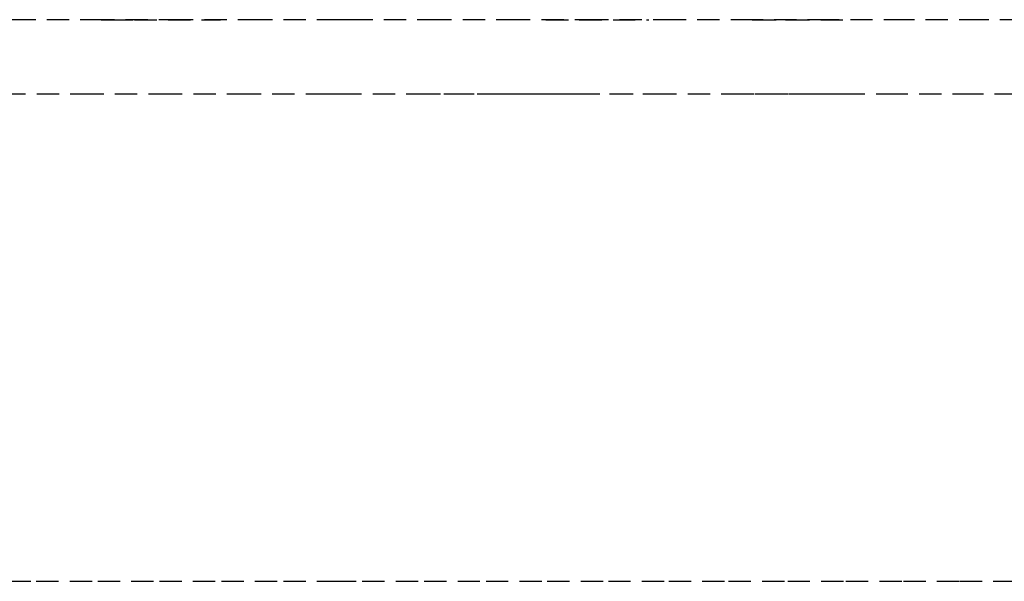
# Model space of a CAD drawing. Extents: x -82251 to 209603, y -4617 to 47178.
# Drawn here: x 14804 to 14936, y 13749 to 13825 of the extents above; entities that cross this region are included whole.
import ezdxf

# ---------------------------------------------------------------- set-up
doc = ezdxf.new("R2010")
doc.units = 0
doc.linetypes.add('X-2549-1C$0$EDG-DASH-3', pattern=[4.5, 3, -1.5])
doc.layers.add('X-2549-1C$0$P-SANR-FIXT', color=31, linetype='X-2549-1C$0$EDG-DASH-3')
doc.layers.add('X-XREF', color=7, linetype='CONTINUOUS')

# ---------------------------------------------------------------- blocks, each defined once
blk = doc.blocks.new('X-2549-1C')
at = {"layer": 'X-2549-1C$0$P-SANR-FIXT'}
for p, q in [((14804.19, 13824.89), (14793.72, 13824.89)), ((14814.72, 13824.89), (14804.19, 13824.89)), ((14814.53, 13824.89), (14830.59, 13824.89)), ((14825.31, 13824.89), (14814.72, 13824.89)), ((14815.79, 13824.89), (14818.79, 13824.89)), ((14835.93, 13824.89), (14825.31, 13824.89)), ((14846.57, 13824.89), (14835.93, 13824.89)), ((14849.44, 13824.89), (14846.57, 13824.89)), ((14860.07, 13824.89), (14849.44, 13824.89)), ((14870.69, 13824.89), (14860.07, 13824.89)), ((14881.26, 13824.89), (14870.69, 13824.89)), ((14874.35, 13824.89), (14882.25, 13824.89)), ((14874.4, 13824.89), (14888.22, 13824.89)), ((14891.78, 13824.89), (14881.26, 13824.89)), ((14902.23, 13824.89), (14891.78, 13824.89)), ((14902.12, 13824.89), (14906.82, 13824.89)), ((14912.58, 13824.89), (14902.23, 13824.89)), ((14902.34, 13824.89), (14915.64, 13824.89)), ((14922.83, 13824.89), (14912.58, 13824.89)), ((14932.96, 13824.89), (14922.83, 13824.89)), ((14942.96, 13824.89), (14932.96, 13824.89)), ((14801.36, 13814.89), (14811.88, 13814.89)), ((14811.88, 13814.89), (14822.45, 13814.89)), ((14822.45, 13814.89), (14833.06, 13814.89)), ((14833.06, 13814.89), (14843.7, 13814.89)), ((14843.7, 13814.89), (14846.57, 13814.89)), ((14846.57, 13814.89), (14857.21, 13814.89)), ((14857.21, 13814.89), (14867.83, 13814.89)), ((14860.63, 13814.89), (14888.57, 13814.89)), ((14867.83, 13814.89), (14878.41, 13814.89)), ((14878.41, 13814.89), (14888.95, 13814.89)), ((14888.95, 13814.89), (14899.41, 13814.89)), ((14899.41, 13814.89), (14909.8, 13814.89)), ((14902.53, 13814.89), (14915.79, 13814.89)), ((14909.8, 13814.89), (14920.08, 13814.89)), ((14920.08, 13814.89), (14930.24, 13814.89)), ((14930.24, 13814.89), (14940.27, 13814.89)), ((14805.08, 13749.29), (14796.93, 13749.29)), ((14813.3, 13749.29), (14805.08, 13749.29)), ((14821.57, 13749.29), (14813.3, 13749.29)), ((14829.88, 13749.29), (14821.57, 13749.29)), ((14838.22, 13749.29), (14829.88, 13749.29)), ((14846.57, 13749.29), (14838.22, 13749.29)), ((14848.82, 13749.29), (14846.57, 13749.29)), ((14857.17, 13749.29), (14848.82, 13749.29)), ((14865.5, 13749.29), (14857.17, 13749.29)), ((14873.81, 13749.29), (14865.5, 13749.29)), ((14882.06, 13749.29), (14873.81, 13749.29)), ((14890.27, 13749.29), (14882.06, 13749.29)), ((14898.4, 13749.29), (14890.27, 13749.29)), ((14906.45, 13749.29), (14898.4, 13749.29)), ((14914.4, 13749.29), (14906.45, 13749.29)), ((14922.24, 13749.29), (14914.4, 13749.29)), ((14929.97, 13749.29), (14922.24, 13749.29)), ((14937.56, 13749.29), (14929.97, 13749.29))]:
    blk.add_line(p, q, dxfattribs=at)

msp = doc.modelspace()

# ---------------------------------------------------------------- block references
at = {"layer": 'X-XREF'}
msp.add_blockref('X-2549-1C', (0, 0), dxfattribs=at)

doc.saveas('drawing.dxf')
